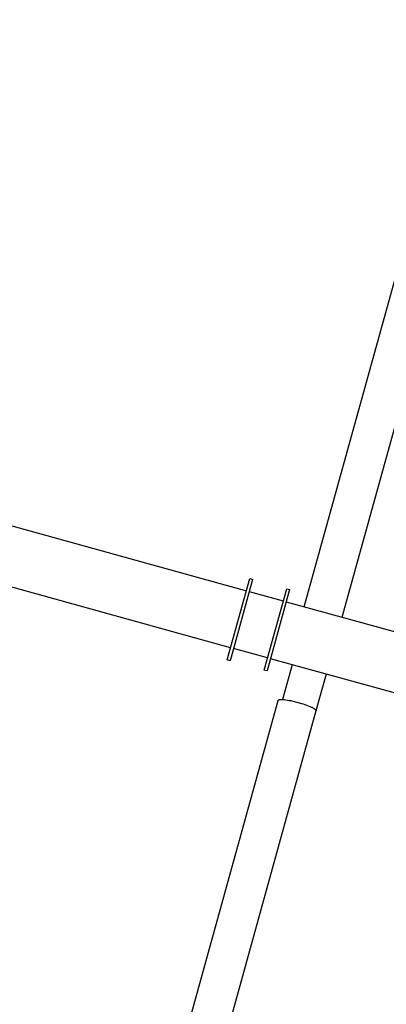
# Model space of a CAD drawing. Units: millimetres. Extents: x -322 to 401, y -908 to 221.
# Drawn here: x -27 to -26, y -797 to -796 of the extents above; entities that cross this region are included whole.
import ezdxf

# ---------------------------------------------------------------- set-up
doc = ezdxf.new("R2010")
doc.units = ezdxf.units.MM
doc.layers.add('ARQ IV 03- Edificios y caminos', color=253, linetype='Continuous')
doc.layers.add('ARQ IV 04- Arboles Parque', color=251, linetype='Continuous')

# ---------------------------------------------------------------- blocks, each defined once
blk = doc.blocks.new('acuario')
for p, q in [((-90.3287, 31.0564), (-90.1568, 31.6916)), ((-90.0986, 31.6758), (-90.2705, 31.0407)), ((-90.3133, 31.1134), (-90.6544, 31.2057)), ((-90.3238, 31.0747), (-90.6648, 31.1671)), ((-90.2551, 31.0976), (-90.2176, 31.0874)), ((-90.2209, 31.0837), (-90.2206, 31.0843)), ((-90.2206, 31.0843), (-90.2203, 31.0848)), ((-90.2203, 31.0848), (-90.22, 31.0853)), ((-90.22, 31.0853), (-90.2197, 31.0857)), ((-90.2197, 31.0857), (-90.2196, 31.0859)), ((-90.2196, 31.0859), (-90.2194, 31.0861)), ((-90.2194, 31.0861), (-90.2193, 31.0863)), ((-90.2193, 31.0863), (-90.2192, 31.0864)), ((-90.2192, 31.0864), (-90.2191, 31.0866)), ((-90.2191, 31.0866), (-90.2189, 31.0867)), ((-90.2189, 31.0867), (-90.2188, 31.0868)), ((-90.2188, 31.0868), (-90.2188, 31.0869)), ((-90.2188, 31.0869), (-90.2187, 31.0869)), ((-90.2187, 31.0869), (-90.2187, 31.087)), ((-90.2187, 31.087), (-90.2186, 31.087)), ((-90.2186, 31.087), (-90.2185, 31.0871)), ((-90.2185, 31.0871), (-90.2184, 31.0872)), ((-90.2185, 31.0871), (-90.2185, 31.0871)), ((-90.2184, 31.0872), (-90.2183, 31.0873)), ((-90.2184, 31.0872), (-90.2184, 31.0872)), ((-90.2183, 31.0873), (-90.2183, 31.0873)), ((-90.2183, 31.0873), (-90.2182, 31.0873)), ((-90.2182, 31.0873), (-90.2181, 31.0874)), ((-90.2182, 31.0873), (-90.2182, 31.0873)), ((-90.2181, 31.0874), (-90.2181, 31.0874)), ((-90.2181, 31.0874), (-90.218, 31.0874)), ((-90.218, 31.0874), (-90.218, 31.0874)), ((-90.218, 31.0874), (-90.2179, 31.0874)), ((-90.2179, 31.0874), (-90.2179, 31.0875)), ((-90.2179, 31.0875), (-90.2178, 31.0875)), ((-90.2179, 31.0874), (-90.2179, 31.0874)), ((-90.2178, 31.0875), (-90.2178, 31.0875)), ((-90.2178, 31.0875), (-90.2177, 31.0875)), ((-90.2177, 31.0875), (-90.2177, 31.0875)), ((-90.2177, 31.0875), (-90.2177, 31.0875)), ((-90.2177, 31.0875), (-90.2176, 31.0874)), ((-90.2176, 31.0874), (-90.2176, 31.0874)), ((-90.2176, 31.0874), (-89.761, 30.9638)), ((-90.2252, 31.0725), (-90.2246, 31.0743)), ((-90.2246, 31.0743), (-90.224, 31.0761)), ((-90.224, 31.0761), (-90.2234, 31.0778)), ((-90.2234, 31.0778), (-90.2228, 31.0795)), ((-90.2228, 31.0795), (-90.2221, 31.081)), ((-90.2221, 31.081), (-90.2215, 31.0824)), ((-90.2215, 31.0824), (-90.2212, 31.0831)), ((-90.2212, 31.0831), (-90.2209, 31.0837)), ((-90.2279, 31.0619), (-90.2275, 31.0637)), ((-90.2275, 31.0637), (-90.2271, 31.0655)), ((-90.2271, 31.0655), (-90.2262, 31.069)), ((-90.2262, 31.069), (-90.2252, 31.0725)), ((-90.3419, 31.0569), (-90.3412, 31.0598)), ((-90.2589, 31.0344), (-90.3419, 31.0569)), ((-90.3412, 31.0598), (-90.2581, 31.0373)), ((-90.2645, 31.063), (-90.229, 31.0534)), ((-90.229, 31.0544), (-90.2289, 31.0551)), ((-90.229, 31.0537), (-90.229, 31.0544)), ((-90.229, 31.0531), (-90.229, 31.0537)), ((-90.2289, 31.0551), (-90.2287, 31.0567)), ((-90.2287, 31.0567), (-90.2285, 31.0583)), ((-90.2285, 31.0583), (-90.2282, 31.0601)), ((-90.2282, 31.0601), (-90.2279, 31.0619)), ((-90.3389, 31.0188), (-90.3295, 31.0535)), ((-90.229, 31.0525), (-90.229, 31.0531)), ((-90.229, 31.0519), (-90.229, 31.0525)), ((-90.229, 31.0514), (-90.229, 31.0519)), ((-90.229, 31.0512), (-90.229, 31.0514)), ((-90.229, 31.0509), (-90.229, 31.0512)), ((-90.2289, 31.0507), (-90.229, 31.0509)), ((-90.2289, 31.0505), (-90.2289, 31.0507)), ((-90.2289, 31.0503), (-90.2289, 31.0505)), ((-90.2289, 31.0502), (-90.2289, 31.0503)), ((-90.2288, 31.05), (-90.2289, 31.0502)), ((-90.2288, 31.0499), (-90.2288, 31.05)), ((-90.2288, 31.0498), (-90.2288, 31.0499)), ((-90.2287, 31.0497), (-90.2288, 31.0498)), ((-90.2288, 31.0498), (-90.2288, 31.0498)), ((-90.2287, 31.0496), (-90.2287, 31.0497)), ((-90.2287, 31.0495), (-90.2287, 31.0496)), ((-90.2287, 31.0496), (-90.2287, 31.0496)), ((-90.2286, 31.0494), (-90.2287, 31.0495)), ((-90.2286, 31.0493), (-90.2286, 31.0494)), ((-90.2286, 31.0494), (-90.2286, 31.0494)), ((-90.2285, 31.0492), (-90.2286, 31.0493)), ((-90.2286, 31.0493), (-90.2286, 31.0493)), ((-90.2285, 31.0491), (-90.2285, 31.0492)), ((-90.2285, 31.0492), (-90.2285, 31.0492)), ((-90.2284, 31.0491), (-90.2285, 31.0491)), ((-90.2284, 31.049), (-90.2284, 31.0491)), ((-90.2284, 31.0491), (-90.2284, 31.0491)), ((-90.2283, 31.049), (-90.2284, 31.049)), ((-90.2283, 31.0489), (-90.2283, 31.049)), ((-90.2283, 31.049), (-90.2283, 31.049)), ((-90.2282, 31.0489), (-90.2283, 31.0489)), ((-90.2281, 31.0489), (-90.2282, 31.0489)), ((-90.2282, 31.0489), (-90.2282, 31.0489)), ((-90.2282, 31.0489), (-90.2282, 31.0489)), ((-90.2281, 31.0488), (-90.2281, 31.0489)), ((-89.7717, 30.9256), (-90.2281, 31.0488)), ((-90.2281, 31.0488), (-90.2281, 31.0488)), ((-90.2713, 31.0378), (-90.2807, 31.003)), ((-90.2581, 31.0373), (-90.2589, 31.0344)), ((-90.4888, 30.4652), (-90.3397, 31.0159)), ((-90.3521, 31.0193), (-90.3513, 31.0221)), ((-90.2691, 30.9968), (-90.3521, 31.0193)), ((-90.3513, 31.0221), (-90.2683, 30.9997)), ((-90.2815, 31.0001), (-90.4306, 30.4495)), ((-90.2683, 30.9997), (-90.2691, 30.9968))]:
    blk.add_line(p, q)
for radius in [6.3387, 5.9387]:
    blk.add_arc((-90.2455, 33.0063), radius, 65.15492, 266.00593)
blk = doc.blocks.new('A$C36C37D45')
blk.add_arc((104.9654, 132.2308), 6.5, 252.06777, 295.50586)
blk.add_arc((104.9654, 132.2308), 6.5, 252.06777, 295.50586)
blk.add_arc((104.9654, 132.2308), 6.5, 252.06777, 295.50586)
blk.add_arc((104.9654, 132.2308), 6.5, 252.06777, 295.50586)
blk.add_arc((104.9654, 132.2308), 6.5, 252.06777, 295.50586)
blk.add_arc((104.9654, 132.2308), 6.5, 252.06777, 295.50586)
blk.add_arc((104.9654, 132.2308), 6.5, 252.06777, 295.50586)
blk.add_arc((104.9654, 132.2308), 6.5, 252.06777, 295.50586)
blk.add_arc((104.9654, 132.2308), 6.5, 252.06777, 295.50586)
blk.add_arc((104.9654, 132.2308), 6.5, 252.06777, 295.50586)
blk.add_arc((104.9654, 132.2308), 6.5, 252.06777, 295.50586)
blk.add_arc((104.9654, 132.2308), 6.5, 252.06777, 295.50586)
blk.add_arc((104.9654, 132.2308), 6.5, 252.06777, 295.50586)
blk.add_arc((104.9654, 132.2308), 6.5, 252.06777, 295.50586)
blk.add_arc((104.9654, 132.2308), 6.5, 252.06777, 295.50586)
blk.add_arc((104.9654, 132.2308), 6.5, 252.06777, 295.50586)
blk.add_arc((104.9654, 132.2308), 6.5, 252.06777, 295.50586)
blk.add_arc((104.9654, 132.2308), 6.5, 252.06777, 295.50586)
blk.add_arc((104.9654, 132.2308), 6.5, 252.06777, 295.50586)
blk.add_arc((104.9654, 132.2308), 6.5, 252.06777, 295.50586)
blk.add_arc((104.9654, 132.2308), 6.5, 252.06777, 295.50586)
blk.add_arc((104.9654, 132.2308), 6.5, 252.06777, 295.50586)
blk.add_arc((104.9654, 132.2308), 6.5, 252.06777, 295.50586)
blk.add_arc((104.9654, 132.2308), 6.5, 252.06777, 295.50586)
blk.add_arc((104.9654, 132.2308), 6.5, 252.06777, 295.50586)
blk.add_arc((104.9654, 132.2308), 6.5, 252.06777, 295.50586)
blk.add_arc((104.9654, 132.2308), 6.5, 252.06777, 295.50586)
blk.add_arc((104.9654, 132.2308), 6.5, 252.06777, 295.50586)
blk.add_arc((104.9654, 132.2308), 6.5, 252.06777, 295.50586)
blk.add_arc((104.9654, 132.2308), 6.5, 252.06777, 295.50586)

msp = doc.modelspace()

# ---------------------------------------------------------------- block references
at = {"layer": 'ARQ IV 03- Edificios y caminos', "rotation": 269.6718556222173}
msp.add_blockref('acuario', (-58.1368, -887.1738), dxfattribs=at)
at = {"layer": 'ARQ IV 04- Arboles Parque', "rotation": 87.3507320564233}
msp.add_blockref('A$C36C37D45', (94.6336, -907.8831), dxfattribs=at)

doc.saveas('drawing.dxf')
